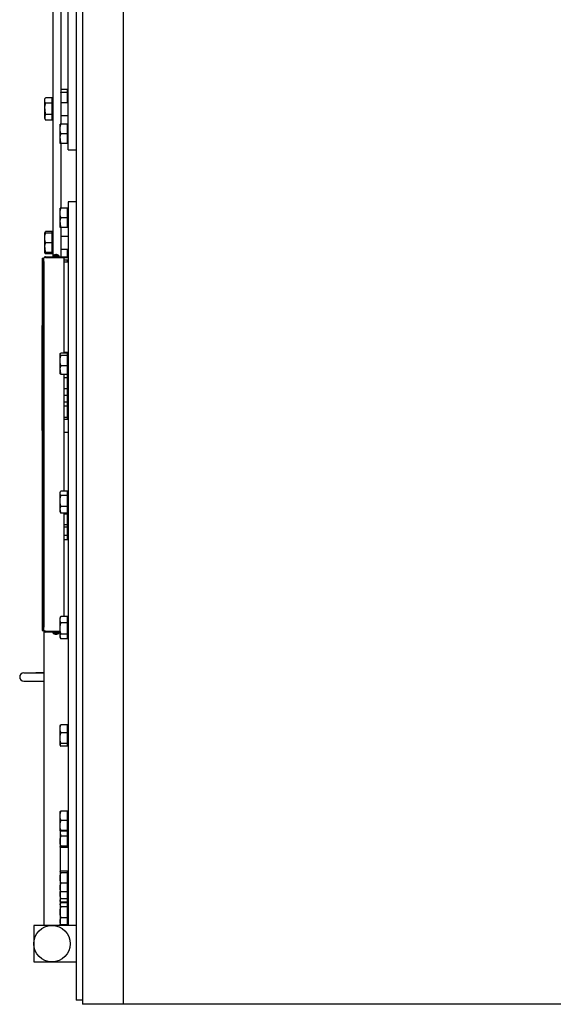
# Model space of a CAD drawing. Extents: x 16 to 586, y 8 to 381.
# Drawn here: x 147 to 180, y 119 to 180 of the extents above; entities that cross this region are included whole.
import ezdxf

# ---------------------------------------------------------------- set-up
doc = ezdxf.new("R2010")
doc.units = 0
doc.layers.get('0').update_dxf_attribs({"linetype": 'CONTINUOUS'})

msp = doc.modelspace()

# ---------------------------------------------------------------- linework, layer by layer
at = {"color": 7}
for p, q in [((151.255, 221.123), (151.255, 118.623)), ((153.755, 221.123), (153.755, 118.623)), ((153.755, 221.123), (153.755, 118.623)), ((151.255, 220.873), (151.255, 118.873)), ((150.355, 171.473), (150.355, 216.248)), ((150.855, 212.398), (150.855, 127.349)), ((151.255, 212.398), (151.255, 127.349)), ((149.405, 186.873), (149.405, 164.873)), ((150.355, 168.273), (150.355, 123.498)), ((148.755, 164.573), (148.755, 141.948)), ((148.855, 141.748), (148.855, 164.773)), ((148.855, 164.573), (148.855, 141.948)), ((210.755, 118.623), (153.755, 118.623))]:
    msp.add_line(p, q, dxfattribs=at)
at = {"color": 7, "ltscale": 0.194213}
msp.add_line((149.905, 180.842), (149.905, 173.073), dxfattribs=at)
at = {"color": 7, "ltscale": 0.000129779}
for p, q in [((149.909, 175.217), (149.905, 175.213)), ((149.905, 175.032), (149.909, 175.029))]:
    msp.add_line(p, q, dxfattribs=at)
at = {"color": 7, "ltscale": 0.000333893}
msp.add_line((149.905, 175.016), (149.909, 175.029), dxfattribs=at)
at = {"color": 7, "ltscale": 0.010406}
for p, q in [((150.325, 175.217), (149.909, 175.217)), ((150.325, 175.029), (149.909, 175.029)), ((149.375, 174.707), (148.959, 174.707)), ((149.375, 174.361), (148.959, 174.361)), ((149.375, 173.668), (148.959, 173.668)), ((149.375, 173.321), (148.959, 173.321)), ((150.325, 173.073), (149.909, 173.073)), ((150.325, 172.473), (149.909, 172.473)), ((150.325, 171.873), (149.909, 171.873)), ((150.325, 167.873), (149.909, 167.873)), ((150.325, 167.273), (149.909, 167.273)), ((149.375, 166.425), (148.959, 166.425)), ((149.375, 166.332), (148.959, 166.332)), ((150.325, 166.673), (149.909, 166.673)), ((149.375, 165.732), (148.959, 165.732)), ((149.375, 165.132), (148.959, 165.132)), ((149.375, 165.039), (148.959, 165.039)), ((150.325, 158.907), (149.909, 158.907)), ((150.325, 158.77), (149.909, 158.77)), ((150.325, 158.114), (149.909, 158.114)), ((150.325, 157.594), (149.909, 157.594)), ((150.325, 150.374), (149.909, 150.374)), ((150.325, 150.105), (149.909, 150.105)), ((150.325, 149.418), (149.909, 149.418)), ((150.325, 148.999), (149.909, 148.999)), ((150.325, 142.609), (149.909, 142.609)), ((150.325, 142.22), (149.909, 142.22)), ((150.325, 141.529), (149.909, 141.529)), ((150.325, 141.227), (149.909, 141.227)), ((150.325, 135.919), (149.909, 135.919)), ((150.325, 135.424), (149.909, 135.424)), ((150.325, 134.757), (149.909, 134.757)), ((150.325, 134.584), (149.909, 134.584)), ((150.325, 130.567), (149.909, 130.567)), ((150.325, 129.986), (149.909, 129.986)), ((150.325, 129.369), (149.909, 129.369)), ((150.325, 129.332), (149.909, 129.332)), ((150.325, 129.029), (149.909, 129.029)), ((150.325, 128.396), (149.909, 128.396)), ((150.325, 128.323), (149.909, 128.323)), ((150.325, 126.866), (149.909, 126.866)), ((150.325, 126.765), (149.909, 126.765)), ((150.325, 126.121), (149.909, 126.121)), ((150.325, 125.578), (149.909, 125.578)), ((150.325, 125.142), (149.909, 125.142)), ((150.325, 124.934), (149.909, 124.934)), ((150.325, 124.897), (149.909, 124.897)), ((150.325, 124.663), (149.909, 124.663)), ((150.325, 123.981), (149.909, 123.981)), ((150.325, 123.534), (149.909, 123.534))]:
    msp.add_line(p, q, dxfattribs=at)
at = {"color": 7, "ltscale": 0.004702}
msp.add_line((150.325, 175.029), (150.325, 175.217), dxfattribs=at)
at = {"color": 7, "ltscale": 0.000749969}
for p, q in [((150.355, 175.112), (150.325, 175.112)), ((150.355, 175.108), (150.325, 175.108)), ((149.405, 174.577), (149.375, 174.577)), ((149.405, 174.577), (149.375, 174.577)), ((149.405, 173.452), (149.375, 173.452)), ((150.355, 173.035), (150.325, 173.035)), ((150.355, 171.911), (150.325, 171.911)), ((150.355, 167.835), (150.325, 167.835)), ((149.405, 166.294), (149.375, 166.294)), ((149.405, 166.294), (149.375, 166.294)), ((150.355, 166.711), (150.325, 166.711)), ((149.405, 165.17), (149.375, 165.17)), ((150.355, 164.639), (150.325, 164.639)), ((150.355, 164.635), (150.325, 164.635)), ((150.355, 158.813), (150.325, 158.813)), ((150.355, 157.688), (150.325, 157.688)), ((150.355, 157.528), (150.325, 157.528)), ((150.355, 156.404), (150.325, 156.404)), ((150.355, 155.741), (150.325, 155.741)), ((150.355, 150.249), (150.325, 150.249)), ((150.355, 149.124), (150.325, 149.124)), ((150.355, 148.231), (150.325, 148.231)), ((150.355, 148.15), (150.325, 148.15)), ((150.355, 142.48), (150.325, 142.48)), ((150.355, 141.356), (150.325, 141.356)), ((150.355, 135.814), (150.325, 135.814)), ((150.355, 134.689), (150.325, 134.689)), ((150.355, 130.512), (150.325, 130.512)), ((150.355, 129.388), (150.325, 129.388)), ((150.355, 128.394), (150.325, 128.394)), ((150.355, 126.785), (150.325, 126.785)), ((150.355, 125.66), (150.325, 125.66)), ((150.355, 125.048), (150.325, 125.048)), ((150.355, 124.778), (150.325, 124.778)), ((150.355, 123.653), (150.325, 123.653))]:
    msp.add_line(p, q, dxfattribs=at)
at = {"color": 7, "ltscale": 0.015363}
msp.add_line((150.325, 174.414), (150.325, 175.029), dxfattribs=at)
at = {"color": 7, "ltscale": 0.002686}
for p, q in [((148.905, 174.614), (148.959, 174.707)), ((148.905, 173.415), (148.959, 173.322)), ((148.905, 166.332), (148.959, 166.425)), ((148.905, 165.132), (148.959, 165.039))]:
    msp.add_line(p, q, dxfattribs=at)
at = {"color": 7, "ltscale": 0.014639}
msp.add_line((148.905, 174.028), (148.905, 174.614), dxfattribs=at)
at = {"color": 7, "ltscale": 0.00866}
for p, q in [((149.375, 174.361), (149.375, 174.707)), ((149.375, 173.321), (149.375, 173.668))]:
    msp.add_line(p, q, dxfattribs=at)
at = {"color": 7, "ltscale": 0.017321}
msp.add_line((149.375, 173.668), (149.375, 174.361), dxfattribs=at)
at = {"color": 7, "ltscale": 0.026229}
msp.add_line((149.405, 174.577), (149.405, 173.527), dxfattribs=at)
at = {"color": 7, "ltscale": 0.01125}
for p, q in [((149.905, 174.414), (150.355, 174.414)), ((149.905, 174.414), (150.355, 174.414)), ((149.905, 173.614), (150.355, 173.614)), ((149.905, 166.132), (150.355, 166.132)), ((149.905, 165.332), (150.355, 165.332))]:
    msp.add_line(p, q, dxfattribs=at)
at = {"color": 7, "ltscale": 0.015346}
msp.add_line((148.905, 173.415), (148.905, 174.028), dxfattribs=at)
at = {"color": 7, "ltscale": 0.001883}
msp.add_line((149.405, 173.527), (149.405, 173.452), dxfattribs=at)
at = {"color": 7, "ltscale": 0.00134}
for p, q in [((149.909, 173.073), (149.855, 173.073)), ((149.909, 171.873), (149.855, 171.873)), ((149.909, 167.873), (149.855, 167.873)), ((148.959, 166.332), (148.905, 166.332)), ((149.909, 166.673), (149.855, 166.673)), ((148.959, 165.132), (148.905, 165.132))]:
    msp.add_line(p, q, dxfattribs=at)
at = {"color": 7, "ltscale": 0.022181}
msp.add_line((149.855, 172.186), (149.855, 173.073), dxfattribs=at)
at = {"color": 7, "ltscale": 8.37498e-06}
for p, q in [((149.855, 173.073), (149.855, 173.073)), ((149.855, 166.673), (149.855, 166.673))]:
    msp.add_line(p, q, dxfattribs=at)
at = {"color": 7, "ltscale": 0.015}
for p, q in [((150.325, 172.473), (150.325, 173.073)), ((150.325, 171.873), (150.325, 172.473)), ((150.325, 167.273), (150.325, 167.873)), ((150.325, 166.673), (150.325, 167.273)), ((149.375, 165.732), (149.375, 166.332)), ((149.375, 165.132), (149.375, 165.732))]:
    msp.add_line(p, q, dxfattribs=at)
at = {"color": 7, "ltscale": 0.007804}
for p, q in [((149.855, 171.873), (149.855, 172.186)), ((148.905, 165.132), (148.905, 165.445))]:
    msp.add_line(p, q, dxfattribs=at)
at = {"color": 7, "ltscale": 8.70721e-06}
for p, q in [((149.855, 171.873), (149.855, 171.873)), ((149.855, 167.873), (149.855, 167.873)), ((148.905, 166.332), (148.905, 166.332)), ((148.905, 165.132), (148.905, 165.132))]:
    msp.add_line(p, q, dxfattribs=at)
at = {"color": 7, "ltscale": 0.1}
msp.add_line((149.905, 171.873), (149.905, 167.873), dxfattribs=at)
at = {"color": 7, "ltscale": 0.0125}
for p, q in [((150.355, 171.473), (150.855, 171.473)), ((150.855, 168.273), (150.355, 168.273)), ((148.355, 139.123), (148.855, 139.123)), ((148.855, 139.123), (148.355, 139.123)), ((148.355, 138.623), (148.855, 138.623))]:
    msp.add_line(p, q, dxfattribs=at)
at = {"color": 7, "ltscale": 0.02218}
for p, q in [((149.855, 166.986), (149.855, 167.873)), ((148.905, 165.445), (148.905, 166.332))]:
    msp.add_line(p, q, dxfattribs=at)
at = {"color": 7, "ltscale": 0.007805}
msp.add_line((149.855, 166.673), (149.855, 166.986), dxfattribs=at)
at = {"color": 7, "ltscale": 0.002321}
msp.add_line((149.375, 166.332), (149.375, 166.425), dxfattribs=at)
at = {"color": 7, "ltscale": 0.028112}
msp.add_line((149.405, 166.294), (149.405, 165.17), dxfattribs=at)
at = {"color": 7, "ltscale": 0.045004}
msp.add_line((149.905, 166.673), (149.905, 164.873), dxfattribs=at)
at = {"color": 7, "ltscale": 0.011249}
msp.add_line((149.905, 166.132), (150.355, 166.132), dxfattribs=at)
at = {"color": 7, "ltscale": 0.00232}
msp.add_line((149.375, 165.039), (149.375, 165.132), dxfattribs=at)
at = {"color": 7, "ltscale": 0.011477}
msp.add_line((150.325, 164.873), (150.325, 165.332), dxfattribs=at)
at = {"color": 7, "ltscale": 0.0025}
for p, q in [((148.755, 164.773), (148.855, 164.773)), ((148.755, 141.748), (148.855, 141.748))]:
    msp.add_line(p, q, dxfattribs=at)
at = {"color": 7, "ltscale": 0.005}
for p, q in [((148.755, 164.773), (148.755, 164.573)), ((148.755, 141.948), (148.755, 141.748))]:
    msp.add_line(p, q, dxfattribs=at)
at = {"color": 7, "ltscale": 0.0006752}
msp.add_line((148.902, 164.823), (148.882, 164.842), dxfattribs=at)
at = {"color": 7, "ltscale": 0.001822}
for p, q in [((148.955, 164.823), (148.882, 164.823)), ((148.955, 141.698), (148.882, 141.698))]:
    msp.add_line(p, q, dxfattribs=at)
at = {"color": 7, "ltscale": 0.035}
for p, q in [((148.955, 164.873), (150.355, 164.873)), ((148.955, 164.823), (150.355, 164.823))]:
    msp.add_line(p, q, dxfattribs=at)
at = {"color": 7, "ltscale": 0.02875}
msp.add_line((148.955, 164.823), (150.105, 164.823), dxfattribs=at)
at = {"color": 7, "ltscale": 0.008215}
for p, q in [((149.43, 164.947), (149.759, 164.947)), ((149.43, 164.873), (149.759, 164.873)), ((149.78, 141.574), (149.452, 141.574))]:
    msp.add_line(p, q, dxfattribs=at)
at = {"color": 7, "ltscale": 0.001842}
for p, q in [((149.43, 164.947), (149.43, 164.873)), ((149.78, 164.947), (149.78, 164.873)), ((149.78, 164.947), (149.78, 164.873)), ((149.43, 141.574), (149.43, 141.648)), ((149.78, 141.574), (149.78, 141.648)), ((149.78, 141.574), (149.78, 141.648))]:
    msp.add_line(p, q, dxfattribs=at)
at = {"color": 7, "ltscale": 1.48136e-05}
for p, q in [((149.517, 164.989), (149.517, 164.99)), ((149.693, 164.989), (149.693, 164.99)), ((149.517, 141.532), (149.517, 141.531)), ((149.693, 141.532), (149.693, 141.531))]:
    msp.add_line(p, q, dxfattribs=at)
at = {"color": 7, "ltscale": 0.000315857}
for p, q in [((149.587, 164.989), (149.587, 165.002)), ((149.624, 164.989), (149.624, 165.002)), ((149.587, 141.532), (149.587, 141.519)), ((149.624, 141.532), (149.624, 141.519))]:
    msp.add_line(p, q, dxfattribs=at)
at = {"color": 7, "ltscale": 0.000535583}
for p, q in [((149.759, 164.947), (149.78, 164.947)), ((149.759, 164.873), (149.78, 164.873)), ((149.452, 141.574), (149.43, 141.574))]:
    msp.add_line(p, q, dxfattribs=at)
at = {"color": 7, "ltscale": 0.147894}
msp.add_line((150.105, 158.907), (150.105, 164.823), dxfattribs=at)
at = {"color": 7, "ltscale": 0.00625}
for p, q in [((150.105, 164.673), (150.355, 164.673)), ((150.105, 158.959), (150.355, 158.959)), ((150.105, 154.818), (150.355, 154.818)), ((150.105, 154.818), (150.355, 154.818)), ((150.105, 154.018), (150.355, 154.018)), ((150.105, 147.373), (150.355, 147.373))]:
    msp.add_line(p, q, dxfattribs=at)
at = {"color": 7, "ltscale": 0.005501}
for p, q in [((150.325, 164.529), (150.105, 164.529)), ((150.325, 155.863), (150.105, 155.863)), ((150.325, 155.617), (150.105, 155.617)), ((150.325, 154.933), (150.105, 154.933)), ((150.325, 147.62), (150.105, 147.62))]:
    msp.add_line(p, q, dxfattribs=at)
at = {"color": 7, "ltscale": 0.003588}
msp.add_line((150.325, 164.529), (150.325, 164.673), dxfattribs=at)
at = {"color": 7, "ltscale": 6.2561e-05}
for p, q in [((148.755, 163.418), (148.753, 163.418)), ((148.755, 162.68), (148.753, 162.68)), ((148.755, 161.666), (148.753, 161.666)), ((148.755, 160.929), (148.753, 160.929)), ((148.755, 160.624), (148.753, 160.624)), ((148.755, 158.356), (148.753, 158.356)), ((148.755, 157.692), (148.753, 157.692)), ((148.755, 157.176), (148.753, 157.176)), ((148.755, 156.66), (148.753, 156.66)), ((148.755, 155.996), (148.753, 155.996)), ((148.755, 154.126), (148.753, 154.126)), ((148.755, 153.831), (148.753, 153.831)), ((148.755, 153.241), (148.753, 153.241))]:
    msp.add_line(p, q, dxfattribs=at)
at = {"color": 7, "ltscale": 0.01844}
for p, q in [((148.753, 163.418), (148.753, 162.68)), ((148.753, 161.666), (148.753, 160.929))]:
    msp.add_line(p, q, dxfattribs=at)
at = {"color": 7, "ltscale": 0.025355}
msp.add_line((148.753, 162.68), (148.753, 161.666), dxfattribs=at)
at = {"color": 7, "ltscale": 0.000118637}
msp.add_line((148.753, 160.62), (148.753, 160.624), dxfattribs=at)
at = {"color": 7, "ltscale": 0.056585}
msp.add_line((148.753, 158.356), (148.753, 160.62), dxfattribs=at)
at = {"color": 7, "ltscale": 0.000356336}
for p, q in [((149.855, 158.85), (149.862, 158.863)), ((149.855, 157.651), (149.862, 157.639))]:
    msp.add_line(p, q, dxfattribs=at)
at = {"color": 7, "ltscale": 0.024638}
msp.add_line((149.855, 157.865), (149.855, 158.85), dxfattribs=at)
at = {"color": 7, "ltscale": 0.006251}
msp.add_line((150.105, 158.959), (150.355, 158.959), dxfattribs=at)
at = {"color": 7, "ltscale": 0.003422}
msp.add_line((150.325, 158.77), (150.325, 158.907), dxfattribs=at)
at = {"color": 7, "ltscale": 0.016415}
msp.add_line((150.325, 158.114), (150.325, 158.77), dxfattribs=at)
at = {"color": 7, "ltscale": 0.016596}
for p, q in [((148.753, 157.692), (148.753, 158.356)), ((148.753, 155.996), (148.753, 156.66))]:
    msp.add_line(p, q, dxfattribs=at)
at = {"color": 7, "ltscale": 0.005347}
msp.add_line((149.855, 157.651), (149.855, 157.865), dxfattribs=at)
at = {"color": 7, "ltscale": 0.012994}
msp.add_line((150.325, 157.594), (150.325, 158.114), dxfattribs=at)
at = {"color": 7, "ltscale": 0.012908}
for p, q in [((148.753, 157.176), (148.753, 157.692)), ((148.753, 156.66), (148.753, 157.176))]:
    msp.add_line(p, q, dxfattribs=at)
at = {"color": 7, "ltscale": 0.180509}
msp.add_line((150.105, 150.374), (150.105, 157.594), dxfattribs=at)
at = {"color": 7, "ltscale": 0.0055}
for p, q in [((150.325, 157.378), (150.105, 157.378)), ((150.325, 156.69), (150.105, 156.69)), ((150.325, 156.278), (150.105, 156.278)), ((150.325, 148.95), (150.105, 148.95)), ((150.325, 148.287), (150.105, 148.287)), ((150.325, 148.13), (150.105, 148.13))]:
    msp.add_line(p, q, dxfattribs=at)
at = {"color": 7, "ltscale": 0.005391}
msp.add_line((150.325, 157.378), (150.325, 157.594), dxfattribs=at)
at = {"color": 7, "ltscale": 0.017208}
msp.add_line((150.325, 156.69), (150.325, 157.378), dxfattribs=at)
at = {"color": 7, "ltscale": 0.010312}
msp.add_line((150.325, 156.278), (150.325, 156.69), dxfattribs=at)
at = {"color": 7, "ltscale": 0.014245}
msp.add_line((148.753, 155.426), (148.753, 155.996), dxfattribs=at)
at = {"color": 7, "ltscale": 0.010362}
msp.add_line((150.325, 155.863), (150.325, 156.278), dxfattribs=at)
at = {"color": 7, "ltscale": 0.016081}
msp.add_line((148.753, 154.783), (148.753, 155.426), dxfattribs=at)
at = {"color": 7, "ltscale": 0.006146}
msp.add_line((150.325, 155.617), (150.325, 155.863), dxfattribs=at)
at = {"color": 7, "ltscale": 0.017097}
msp.add_line((150.325, 154.933), (150.325, 155.617), dxfattribs=at)
at = {"color": 7, "ltscale": 0.016427}
msp.add_line((148.753, 154.126), (148.753, 154.783), dxfattribs=at)
at = {"color": 7, "ltscale": 0.002876}
msp.add_line((150.325, 154.818), (150.325, 154.933), dxfattribs=at)
at = {"color": 7, "ltscale": 0.014752}
msp.add_line((148.753, 153.831), (148.753, 153.241), dxfattribs=at)
at = {"color": 7, "ltscale": 0.001476}
msp.add_line((149.855, 150.286), (149.885, 150.337), dxfattribs=at)
at = {"color": 7, "ltscale": 0.026715}
msp.add_line((149.855, 149.217), (149.855, 150.286), dxfattribs=at)
at = {"color": 7, "ltscale": 0.006709}
msp.add_line((150.325, 150.105), (150.325, 150.374), dxfattribs=at)
at = {"color": 7, "ltscale": 0.017183}
msp.add_line((150.325, 149.418), (150.325, 150.105), dxfattribs=at)
at = {"color": 7, "ltscale": 0.010474}
msp.add_line((150.325, 148.999), (150.325, 149.418), dxfattribs=at)
at = {"color": 7, "ltscale": 0.00327}
msp.add_line((149.855, 149.087), (149.855, 149.217), dxfattribs=at)
at = {"color": 7, "ltscale": 0.001475}
msp.add_line((149.855, 149.087), (149.885, 149.036), dxfattribs=at)
at = {"color": 7, "ltscale": 0.159754}
msp.add_line((150.105, 142.609), (150.105, 148.999), dxfattribs=at)
at = {"color": 7, "ltscale": 0.001226}
msp.add_line((150.325, 148.95), (150.325, 148.999), dxfattribs=at)
at = {"color": 7, "ltscale": 0.01657}
msp.add_line((150.325, 148.287), (150.325, 148.95), dxfattribs=at)
at = {"color": 7, "ltscale": 0.003918}
msp.add_line((150.325, 148.13), (150.325, 148.287), dxfattribs=at)
at = {"color": 7, "ltscale": 0.012763}
msp.add_line((150.325, 147.62), (150.325, 148.13), dxfattribs=at)
at = {"color": 7, "ltscale": 0.006171}
msp.add_line((150.325, 147.373), (150.325, 147.62), dxfattribs=at)
at = {"color": 7, "ltscale": 0.001929}
for p, q in [((149.855, 142.518), (149.894, 142.584)), ((149.855, 141.318), (149.894, 141.251))]:
    msp.add_line(p, q, dxfattribs=at)
at = {"color": 7, "ltscale": 0.009732}
msp.add_line((150.325, 142.22), (150.325, 142.609), dxfattribs=at)
at = {"color": 7, "ltscale": 0.028331}
msp.add_line((149.855, 141.384), (149.855, 142.518), dxfattribs=at)
at = {"color": 7, "ltscale": 0.017274}
msp.add_line((150.325, 141.529), (150.325, 142.22), dxfattribs=at)
at = {"color": 7, "ltscale": 0.456236}
msp.add_line((148.855, 141.748), (148.855, 123.498), dxfattribs=at)
at = {"color": 7, "ltscale": 0.000674939}
msp.add_line((148.902, 141.698), (148.882, 141.68), dxfattribs=at)
at = {"color": 7, "ltscale": 0.0225}
for p, q in [((148.955, 141.698), (149.855, 141.698)), ((149.855, 141.648), (148.955, 141.648))]:
    msp.add_line(p, q, dxfattribs=at)
at = {"color": 7, "ltscale": 0.001654}
msp.add_line((149.855, 141.318), (149.855, 141.384), dxfattribs=at)
at = {"color": 7, "ltscale": 0.007543}
msp.add_line((150.325, 141.227), (150.325, 141.529), dxfattribs=at)
at = {"color": 7, "ltscale": 0.01875}
for p, q in [((147.605, 139.123), (148.355, 139.123)), ((147.605, 139.123), (148.355, 139.123)), ((147.605, 138.623), (148.355, 138.623))]:
    msp.add_line(p, q, dxfattribs=at)
at = {"color": 7, "ltscale": 0.000571671}
msp.add_line((149.855, 135.851), (149.867, 135.871), dxfattribs=at)
at = {"color": 7, "ltscale": 0.02942}
msp.add_line((149.855, 134.674), (149.855, 135.851), dxfattribs=at)
at = {"color": 7, "ltscale": 0.01237}
msp.add_line((150.325, 135.424), (150.325, 135.919), dxfattribs=at)
at = {"color": 7, "ltscale": 0.016684}
msp.add_line((150.325, 134.757), (150.325, 135.424), dxfattribs=at)
at = {"color": 7, "ltscale": 0.000564575}
msp.add_line((149.855, 134.652), (149.855, 134.674), dxfattribs=at)
at = {"color": 7, "ltscale": 0.000571341}
msp.add_line((149.855, 134.652), (149.867, 134.632), dxfattribs=at)
at = {"color": 7, "ltscale": 0.004313}
msp.add_line((150.325, 134.584), (150.325, 134.757), dxfattribs=at)
at = {"color": 7, "ltscale": 3.29789e-05}
msp.add_line((149.855, 130.55), (149.856, 130.551), dxfattribs=at)
at = {"color": 7, "ltscale": 0.029941}
msp.add_line((149.855, 129.352), (149.855, 130.55), dxfattribs=at)
at = {"color": 7, "ltscale": 0.014522}
msp.add_line((150.325, 129.986), (150.325, 130.567), dxfattribs=at)
at = {"color": 7, "ltscale": 0.015436}
msp.add_line((150.325, 129.369), (150.325, 129.986), dxfattribs=at)
at = {"color": 7, "ltscale": 4.3869e-05}
msp.add_line((149.855, 129.35), (149.855, 129.352), dxfattribs=at)
at = {"color": 7, "ltscale": 0.146303}
msp.add_line((149.855, 129.35), (149.855, 123.498), dxfattribs=at)
at = {"color": 7, "ltscale": 3.26485e-05}
msp.add_line((149.855, 129.35), (149.856, 129.349), dxfattribs=at)
at = {"color": 7, "ltscale": 0.000914001}
msp.add_line((150.325, 129.332), (150.325, 129.369), dxfattribs=at)
at = {"color": 7, "ltscale": 0.007575}
msp.add_line((150.325, 129.029), (150.325, 129.332), dxfattribs=at)
at = {"color": 7, "ltscale": 0.015829}
msp.add_line((150.325, 128.396), (150.325, 129.029), dxfattribs=at)
at = {"color": 7, "ltscale": 0.000105469}
msp.add_line((149.855, 128.357), (149.857, 128.353), dxfattribs=at)
at = {"color": 7, "ltscale": 0.001826}
msp.add_line((150.325, 128.323), (150.325, 128.396), dxfattribs=at)
at = {"color": 7, "ltscale": 0.051859}
for p, q in [((150.855, 127.349), (150.855, 125.274)), ((151.255, 127.349), (151.255, 125.274))]:
    msp.add_line(p, q, dxfattribs=at)
at = {"color": 7, "ltscale": 0.000195344}
msp.add_line((149.855, 126.822), (149.859, 126.829), dxfattribs=at)
at = {"color": 7, "ltscale": 0.002521}
msp.add_line((150.325, 126.765), (150.325, 126.866), dxfattribs=at)
at = {"color": 7, "ltscale": 0.016101}
msp.add_line((150.325, 126.121), (150.325, 126.765), dxfattribs=at)
at = {"color": 7, "ltscale": 0.01358}
msp.add_line((150.325, 125.578), (150.325, 126.121), dxfattribs=at)
at = {"color": 7, "ltscale": 0.000195509}
msp.add_line((149.855, 125.623), (149.859, 125.616), dxfattribs=at)
at = {"color": 7, "ltscale": 0.010918}
msp.add_line((150.325, 125.142), (150.325, 125.578), dxfattribs=at)
at = {"color": 7, "ltscale": 0.000843762}
msp.add_line((149.855, 125.01), (149.872, 124.981), dxfattribs=at)
at = {"color": 7, "ltscale": 0.005192}
msp.add_line((150.325, 124.934), (150.325, 125.142), dxfattribs=at)
at = {"color": 7, "ltscale": 0.005857}
msp.add_line((150.325, 124.663), (150.325, 124.897), dxfattribs=at)
at = {"color": 7, "ltscale": 0.097527}
for p, q in [((150.855, 125.274), (150.855, 121.373)), ((151.255, 125.274), (151.255, 121.373))]:
    msp.add_line(p, q, dxfattribs=at)
at = {"color": 7, "ltscale": 0.001093}
for p, q in [((149.855, 124.815), (149.877, 124.853)), ((149.855, 123.616), (149.877, 123.578))]:
    msp.add_line(p, q, dxfattribs=at)
at = {"color": 7, "ltscale": 0.017045}
msp.add_line((150.325, 123.981), (150.325, 124.663), dxfattribs=at)
at = {"color": 7, "ltscale": 0.011188}
msp.add_line((150.325, 123.534), (150.325, 123.981), dxfattribs=at)
at = {"color": 7, "ltscale": 0.05625}
msp.add_line((148.23, 123.498), (148.23, 121.248), dxfattribs=at)
at = {"color": 7, "ltscale": 0.065625}
for p, q in [((150.855, 123.498), (148.23, 123.498)), ((148.23, 121.248), (150.855, 121.248))]:
    msp.add_line(p, q, dxfattribs=at)
at = {"color": 7, "ltscale": 0.000891304}
msp.add_line((150.325, 123.498), (150.325, 123.534), dxfattribs=at)
at = {"color": 7, "ltscale": 0.0625}
for p, q in [((150.855, 121.373), (150.855, 118.873)), ((151.255, 121.373), (151.255, 118.873)), ((153.755, 118.623), (151.255, 118.623))]:
    msp.add_line(p, q, dxfattribs=at)
at = {"color": 7, "ltscale": 0.01}
msp.add_line((151.255, 118.873), (150.855, 118.873), dxfattribs=at)
at = {"color": 7}
for points in [[(148.959, 174.361), (148.952, 174.373), (148.946, 174.385), (148.94, 174.396), (148.935, 174.407), (148.93, 174.418), (148.926, 174.429), (148.922, 174.439), (148.919, 174.449), (148.916, 174.459), (148.913, 174.469), (148.911, 174.479), (148.909, 174.489), (148.908, 174.499), (148.907, 174.509), (148.906, 174.519), (148.905, 174.529), (148.905, 174.538), (148.906, 174.548), (148.906, 174.558), (148.908, 174.568), (148.909, 174.577), (148.911, 174.587), (148.913, 174.598), (148.916, 174.608), (148.919, 174.618), (148.922, 174.628), (148.926, 174.638), (148.93, 174.649), (148.935, 174.66), (148.94, 174.671), (148.946, 174.683), (148.952, 174.695), (148.959, 174.707)], [(148.905, 174.028), (148.906, 174.048), (148.907, 174.068), (148.908, 174.088), (148.91, 174.109), (148.912, 174.129), (148.914, 174.15), (148.917, 174.171), (148.92, 174.192), (148.924, 174.214), (148.928, 174.236), (148.932, 174.256), (148.937, 174.276), (148.942, 174.296), (148.947, 174.317), (148.953, 174.339), (148.959, 174.361)], [(148.905, 174.028), (148.905, 174.009), (148.906, 173.99), (148.906, 173.971), (148.907, 173.952), (148.909, 173.933), (148.91, 173.913), (148.912, 173.894), (148.915, 173.874), (148.918, 173.853), (148.921, 173.833), (148.925, 173.811), (148.929, 173.789), (148.934, 173.766), (148.939, 173.743), (148.942, 173.731), (148.945, 173.718), (148.949, 173.702), (148.954, 173.685), (148.959, 173.668)], [(148.959, 173.668), (148.952, 173.656), (148.946, 173.644), (148.94, 173.632), (148.935, 173.621), (148.93, 173.61), (148.926, 173.6), (148.922, 173.589), (148.919, 173.579), (148.916, 173.569), (148.913, 173.559), (148.911, 173.549), (148.909, 173.539), (148.908, 173.529), (148.907, 173.52), (148.906, 173.51), (148.905, 173.5), (148.905, 173.49), (148.906, 173.481), (148.906, 173.471), (148.908, 173.461), (148.909, 173.451), (148.911, 173.441), (148.913, 173.431), (148.916, 173.421), (148.919, 173.411), (148.922, 173.401), (148.926, 173.39), (148.93, 173.379), (148.935, 173.368), (148.94, 173.357), (148.946, 173.346), (148.952, 173.334), (148.959, 173.321)], [(149.909, 172.473), (149.902, 172.494), (149.896, 172.515), (149.89, 172.535), (149.885, 172.554), (149.88, 172.573), (149.876, 172.591), (149.872, 172.609), (149.869, 172.627), (149.866, 172.644), (149.863, 172.661), (149.861, 172.679), (149.859, 172.696), (149.858, 172.713), (149.857, 172.73), (149.856, 172.747), (149.855, 172.764), (149.855, 172.781), (149.856, 172.798), (149.856, 172.815), (149.857, 172.832), (149.859, 172.849), (149.861, 172.866), (149.863, 172.883), (149.866, 172.901), (149.869, 172.918), (149.872, 172.936), (149.876, 172.954), (149.88, 172.973), (149.885, 172.992), (149.89, 173.011), (149.896, 173.031), (149.902, 173.052), (149.909, 173.073)], [(149.855, 172.185), (149.856, 172.203), (149.857, 172.22), (149.858, 172.237), (149.86, 172.255), (149.862, 172.273), (149.864, 172.291), (149.867, 172.309), (149.87, 172.327), (149.874, 172.346), (149.878, 172.365), (149.882, 172.382), (149.887, 172.4), (149.892, 172.417), (149.897, 172.435), (149.903, 172.454), (149.909, 172.473)], [(149.855, 172.185), (149.855, 172.169), (149.856, 172.152), (149.856, 172.136), (149.857, 172.119), (149.859, 172.103), (149.86, 172.086), (149.862, 172.069), (149.865, 172.051), (149.868, 172.034), (149.871, 172.016), (149.875, 171.997), (149.879, 171.978), (149.884, 171.958), (149.889, 171.938), (149.895, 171.917), (149.898, 171.906), (149.902, 171.895), (149.905, 171.884), (149.909, 171.873)], [(149.909, 167.273), (149.902, 167.294), (149.896, 167.315), (149.89, 167.335), (149.885, 167.354), (149.88, 167.373), (149.876, 167.391), (149.872, 167.409), (149.869, 167.427), (149.866, 167.444), (149.863, 167.461), (149.861, 167.479), (149.859, 167.496), (149.858, 167.513), (149.857, 167.53), (149.856, 167.547), (149.855, 167.564), (149.855, 167.581), (149.856, 167.598), (149.856, 167.615), (149.857, 167.632), (149.859, 167.649), (149.861, 167.666), (149.863, 167.683), (149.866, 167.701), (149.869, 167.718), (149.872, 167.736), (149.876, 167.754), (149.88, 167.773), (149.885, 167.792), (149.89, 167.811), (149.896, 167.831), (149.902, 167.852), (149.909, 167.873)], [(149.855, 166.985), (149.856, 167.003), (149.857, 167.02), (149.858, 167.037), (149.86, 167.055), (149.862, 167.073), (149.864, 167.091), (149.867, 167.109), (149.87, 167.127), (149.874, 167.146), (149.878, 167.165), (149.882, 167.182), (149.887, 167.2), (149.892, 167.217), (149.897, 167.235), (149.903, 167.254), (149.909, 167.273)], [(149.855, 166.985), (149.855, 166.969), (149.856, 166.952), (149.856, 166.936), (149.857, 166.919), (149.859, 166.903), (149.86, 166.886), (149.862, 166.869), (149.865, 166.851), (149.868, 166.834), (149.871, 166.816), (149.875, 166.797), (149.879, 166.778), (149.884, 166.758), (149.889, 166.738), (149.895, 166.717), (149.898, 166.706), (149.902, 166.695), (149.905, 166.684), (149.909, 166.673)], [(148.959, 165.732), (148.952, 165.753), (148.946, 165.774), (148.94, 165.793), (148.935, 165.813), (148.93, 165.831), (148.926, 165.85), (148.922, 165.868), (148.919, 165.886), (148.916, 165.903), (148.913, 165.92), (148.911, 165.937), (148.909, 165.955), (148.908, 165.972), (148.907, 165.989), (148.906, 166.006), (148.905, 166.023), (148.905, 166.04), (148.906, 166.057), (148.906, 166.073), (148.908, 166.09), (148.909, 166.108), (148.911, 166.125), (148.913, 166.142), (148.916, 166.16), (148.919, 166.177), (148.922, 166.195), (148.926, 166.213), (148.93, 166.232), (148.935, 166.251), (148.94, 166.27), (148.946, 166.29), (148.952, 166.311), (148.959, 166.332)], [(148.918, 166.332), (148.921, 166.343), (148.925, 166.354), (148.929, 166.365), (148.934, 166.376), (148.939, 166.388), (148.945, 166.4), (148.952, 166.412), (148.959, 166.425)], [(148.905, 165.444), (148.906, 165.462), (148.907, 165.479), (148.908, 165.496), (148.91, 165.514), (148.912, 165.532), (148.914, 165.549), (148.917, 165.568), (148.92, 165.586), (148.924, 165.605), (148.928, 165.624), (148.932, 165.641), (148.937, 165.659), (148.942, 165.676), (148.947, 165.694), (148.953, 165.713), (148.959, 165.732)], [(148.905, 165.444), (148.905, 165.428), (148.906, 165.411), (148.906, 165.395), (148.907, 165.378), (148.909, 165.361), (148.91, 165.345), (148.912, 165.328), (148.915, 165.31), (148.918, 165.293), (148.921, 165.275), (148.925, 165.256), (148.929, 165.237), (148.934, 165.217), (148.939, 165.197), (148.945, 165.176), (148.948, 165.165), (148.952, 165.154), (148.955, 165.143), (148.959, 165.132)], [(148.959, 165.039), (148.952, 165.052), (148.945, 165.064), (148.939, 165.076), (148.934, 165.088), (148.929, 165.099), (148.925, 165.111), (148.921, 165.121), (148.918, 165.132)], [(148.855, 164.773), (148.855, 164.777), (148.856, 164.78), (148.856, 164.784), (148.857, 164.787), (148.859, 164.79), (148.86, 164.793), (148.861, 164.796), (148.863, 164.799), (148.864, 164.801), (148.866, 164.805), (148.869, 164.808), (148.872, 164.812), (148.874, 164.815), (148.877, 164.818), (148.882, 164.823)], [(149.909, 158.77), (149.9, 158.776), (149.893, 158.782), (149.886, 158.788), (149.88, 158.793), (149.877, 158.796), (149.875, 158.798), (149.873, 158.801), (149.87, 158.803), (149.868, 158.807), (149.865, 158.81), (149.863, 158.813), (149.861, 158.817), (149.859, 158.822), (149.857, 158.826), (149.856, 158.83), (149.856, 158.832), (149.856, 158.834), (149.855, 158.836), (149.855, 158.838), (149.855, 158.841), (149.856, 158.843), (149.856, 158.846), (149.856, 158.848), (149.857, 158.85), (149.858, 158.854), (149.86, 158.858), (149.862, 158.863)], [(149.909, 158.114), (149.902, 158.137), (149.896, 158.159), (149.89, 158.181), (149.885, 158.202), (149.88, 158.223), (149.876, 158.243), (149.872, 158.262), (149.869, 158.282), (149.866, 158.301), (149.863, 158.319), (149.861, 158.339), (149.859, 158.358), (149.858, 158.376), (149.857, 158.395), (149.856, 158.413), (149.855, 158.432), (149.855, 158.45), (149.856, 158.469), (149.856, 158.487), (149.857, 158.506), (149.859, 158.525), (149.861, 158.544), (149.863, 158.563), (149.866, 158.582), (149.869, 158.601), (149.872, 158.62), (149.876, 158.64), (149.88, 158.661), (149.885, 158.681), (149.89, 158.703), (149.896, 158.724), (149.902, 158.747), (149.909, 158.77)], [(149.862, 158.863), (149.863, 158.864), (149.865, 158.867), (149.868, 158.871), (149.87, 158.874), (149.872, 158.876), (149.875, 158.879), (149.877, 158.882), (149.88, 158.884), (149.886, 158.89), (149.893, 158.895), (149.9, 158.901), (149.909, 158.907)], [(149.855, 157.865), (149.856, 157.879), (149.857, 157.894), (149.858, 157.91), (149.86, 157.925), (149.862, 157.94), (149.864, 157.956), (149.867, 157.971), (149.87, 157.987), (149.874, 158.004), (149.878, 158.02), (149.882, 158.035), (149.887, 158.05), (149.892, 158.065), (149.897, 158.081), (149.903, 158.097), (149.909, 158.114)], [(149.855, 157.865), (149.855, 157.85), (149.856, 157.836), (149.856, 157.822), (149.857, 157.807), (149.859, 157.793), (149.86, 157.778), (149.862, 157.763), (149.865, 157.748), (149.868, 157.733), (149.871, 157.718), (149.875, 157.701), (149.879, 157.685), (149.884, 157.668), (149.889, 157.65), (149.895, 157.632), (149.902, 157.613), (149.909, 157.594)], [(149.909, 157.594), (149.9, 157.6), (149.893, 157.606), (149.886, 157.611), (149.88, 157.617), (149.877, 157.619), (149.875, 157.622), (149.873, 157.625), (149.87, 157.627), (149.868, 157.63), (149.865, 157.634), (149.863, 157.637), (149.862, 157.639)], [(149.909, 150.105), (149.901, 150.116), (149.895, 150.126), (149.888, 150.136), (149.883, 150.145), (149.878, 150.154), (149.873, 150.163), (149.871, 150.168), (149.87, 150.172), (149.868, 150.177), (149.866, 150.181), (149.865, 150.185), (149.863, 150.189), (149.861, 150.197), (149.859, 150.205), (149.858, 150.213), (149.857, 150.22), (149.856, 150.228), (149.855, 150.235), (149.855, 150.243), (149.856, 150.25), (149.856, 150.258), (149.857, 150.266), (149.859, 150.273), (149.861, 150.281), (149.863, 150.289), (149.866, 150.297), (149.869, 150.304), (149.872, 150.312), (149.876, 150.32), (149.88, 150.329), (149.885, 150.337)], [(149.909, 149.418), (149.902, 149.442), (149.896, 149.465), (149.89, 149.488), (149.885, 149.51), (149.88, 149.532), (149.876, 149.553), (149.872, 149.574), (149.869, 149.594), (149.866, 149.614), (149.863, 149.633), (149.861, 149.653), (149.859, 149.673), (149.858, 149.693), (149.857, 149.712), (149.856, 149.732), (149.855, 149.751), (149.855, 149.77), (149.856, 149.79), (149.856, 149.809), (149.857, 149.829), (149.859, 149.848), (149.861, 149.868), (149.863, 149.888), (149.866, 149.908), (149.869, 149.928), (149.872, 149.948), (149.876, 149.969), (149.88, 149.99), (149.885, 150.012), (149.89, 150.034), (149.896, 150.057), (149.902, 150.081), (149.909, 150.105)], [(149.855, 149.217), (149.856, 149.229), (149.857, 149.241), (149.858, 149.253), (149.86, 149.266), (149.862, 149.278), (149.864, 149.29), (149.867, 149.303), (149.87, 149.316), (149.874, 149.329), (149.878, 149.343), (149.882, 149.355), (149.887, 149.367), (149.892, 149.379), (149.897, 149.392), (149.903, 149.405), (149.909, 149.418)], [(149.855, 149.217), (149.855, 149.206), (149.856, 149.194), (149.856, 149.182), (149.857, 149.171), (149.859, 149.159), (149.86, 149.147), (149.862, 149.135), (149.865, 149.123), (149.868, 149.111), (149.871, 149.099), (149.875, 149.086), (149.879, 149.072), (149.884, 149.058), (149.889, 149.044), (149.895, 149.03), (149.902, 149.015), (149.909, 148.999)], [(149.909, 142.22), (149.902, 142.233), (149.896, 142.246), (149.89, 142.259), (149.885, 142.272), (149.88, 142.284), (149.876, 142.296), (149.872, 142.308), (149.869, 142.319), (149.866, 142.33), (149.863, 142.341), (149.861, 142.353), (149.859, 142.364), (149.858, 142.375), (149.857, 142.386), (149.856, 142.397), (149.855, 142.408), (149.855, 142.419), (149.856, 142.43), (149.856, 142.441), (149.857, 142.452), (149.859, 142.463), (149.861, 142.474), (149.863, 142.486), (149.866, 142.497), (149.869, 142.508), (149.872, 142.52), (149.876, 142.532), (149.88, 142.544), (149.885, 142.556), (149.89, 142.569), (149.896, 142.582), (149.902, 142.595), (149.909, 142.609)], [(149.909, 141.529), (149.902, 141.553), (149.896, 141.576), (149.89, 141.599), (149.885, 141.621), (149.88, 141.643), (149.876, 141.664), (149.872, 141.685), (149.869, 141.705), (149.866, 141.725), (149.863, 141.745), (149.861, 141.765), (149.859, 141.785), (149.858, 141.805), (149.857, 141.824), (149.856, 141.844), (149.855, 141.863), (149.855, 141.883), (149.856, 141.902), (149.856, 141.922), (149.857, 141.941), (149.859, 141.961), (149.861, 141.981), (149.863, 142.001), (149.866, 142.021), (149.869, 142.041), (149.872, 142.062), (149.876, 142.083), (149.88, 142.104), (149.885, 142.126), (149.89, 142.148), (149.896, 142.171), (149.902, 142.195), (149.909, 142.22)], [(148.855, 141.748), (148.855, 141.744), (148.856, 141.741), (148.856, 141.737), (148.857, 141.734), (148.859, 141.731), (148.86, 141.728), (148.861, 141.725), (148.863, 141.722), (148.864, 141.72), (148.866, 141.716), (148.869, 141.713), (148.872, 141.709), (148.874, 141.706), (148.877, 141.704), (148.882, 141.698)], [(149.855, 141.384), (149.856, 141.393), (149.857, 141.401), (149.858, 141.41), (149.86, 141.419), (149.862, 141.428), (149.864, 141.437), (149.867, 141.446), (149.87, 141.455), (149.874, 141.465), (149.878, 141.474), (149.883, 141.485), (149.889, 141.495), (149.895, 141.506), (149.901, 141.517), (149.909, 141.529)], [(149.855, 141.384), (149.855, 141.376), (149.856, 141.367), (149.856, 141.359), (149.857, 141.351), (149.859, 141.342), (149.86, 141.334), (149.862, 141.325), (149.865, 141.316), (149.868, 141.308), (149.871, 141.299), (149.874, 141.29), (149.879, 141.28), (149.883, 141.271), (149.888, 141.261), (149.894, 141.251)], [(149.909, 135.424), (149.902, 135.441), (149.896, 135.458), (149.89, 135.475), (149.885, 135.49), (149.88, 135.506), (149.876, 135.521), (149.872, 135.536), (149.869, 135.55), (149.866, 135.565), (149.863, 135.579), (149.861, 135.593), (149.859, 135.608), (149.858, 135.622), (149.857, 135.636), (149.856, 135.65), (149.855, 135.664), (149.855, 135.678), (149.856, 135.692), (149.856, 135.705), (149.857, 135.72), (149.859, 135.734), (149.861, 135.748), (149.863, 135.762), (149.866, 135.777), (149.869, 135.791), (149.872, 135.806), (149.876, 135.821), (149.88, 135.836), (149.885, 135.852), (149.89, 135.868), (149.896, 135.884), (149.902, 135.901), (149.909, 135.919)], [(149.867, 135.871), (149.869, 135.874), (149.871, 135.878), (149.874, 135.882), (149.878, 135.887), (149.882, 135.892), (149.886, 135.897), (149.89, 135.901), (149.893, 135.904), (149.901, 135.911), (149.909, 135.919)], [(149.909, 134.757), (149.902, 134.78), (149.896, 134.803), (149.89, 134.825), (149.885, 134.846), (149.88, 134.867), (149.876, 134.888), (149.872, 134.908), (149.869, 134.927), (149.866, 134.947), (149.863, 134.966), (149.861, 134.985), (149.859, 135.004), (149.858, 135.023), (149.857, 135.042), (149.856, 135.061), (149.855, 135.08), (149.855, 135.099), (149.856, 135.117), (149.856, 135.136), (149.857, 135.155), (149.859, 135.174), (149.861, 135.193), (149.863, 135.213), (149.866, 135.232), (149.869, 135.252), (149.872, 135.271), (149.876, 135.292), (149.88, 135.312), (149.885, 135.333), (149.89, 135.355), (149.896, 135.377), (149.902, 135.4), (149.909, 135.424)], [(149.855, 134.674), (149.856, 134.678), (149.857, 134.683), (149.858, 134.688), (149.859, 134.692), (149.861, 134.697), (149.863, 134.702), (149.865, 134.706), (149.867, 134.71), (149.869, 134.713), (149.871, 134.716), (149.874, 134.719), (149.878, 134.726), (149.883, 134.731), (149.889, 134.737), (149.895, 134.744), (149.901, 134.75), (149.909, 134.757)], [(149.855, 134.674), (149.855, 134.67), (149.855, 134.667), (149.856, 134.664), (149.856, 134.661), (149.856, 134.658), (149.857, 134.656), (149.858, 134.653), (149.859, 134.648), (149.861, 134.643), (149.864, 134.637), (149.867, 134.632)], [(149.867, 134.632), (149.869, 134.629), (149.871, 134.625), (149.874, 134.62), (149.878, 134.616), (149.882, 134.611), (149.886, 134.606), (149.89, 134.602), (149.893, 134.599), (149.901, 134.591), (149.909, 134.584)], [(149.909, 129.986), (149.902, 130.007), (149.896, 130.027), (149.89, 130.046), (149.885, 130.065), (149.88, 130.083), (149.876, 130.101), (149.872, 130.118), (149.869, 130.135), (149.866, 130.152), (149.863, 130.168), (149.861, 130.185), (149.859, 130.202), (149.858, 130.219), (149.857, 130.235), (149.856, 130.252), (149.855, 130.268), (149.855, 130.284), (149.856, 130.301), (149.856, 130.317), (149.857, 130.333), (149.859, 130.35), (149.861, 130.367), (149.863, 130.384), (149.866, 130.4), (149.869, 130.417), (149.872, 130.435), (149.876, 130.452), (149.88, 130.47), (149.885, 130.489), (149.89, 130.507), (149.896, 130.527), (149.902, 130.547), (149.909, 130.567)], [(149.856, 130.551), (149.856, 130.551), (149.857, 130.552), (149.858, 130.553), (149.861, 130.555), (149.863, 130.556), (149.865, 130.557), (149.868, 130.558), (149.871, 130.559), (149.878, 130.561), (149.886, 130.563), (149.897, 130.565), (149.909, 130.567)], [(149.909, 129.369), (149.902, 129.391), (149.896, 129.412), (149.89, 129.432), (149.885, 129.452), (149.88, 129.471), (149.876, 129.49), (149.872, 129.509), (149.869, 129.527), (149.866, 129.545), (149.863, 129.562), (149.861, 129.58), (149.859, 129.598), (149.858, 129.616), (149.857, 129.633), (149.856, 129.651), (149.855, 129.668), (149.855, 129.686), (149.856, 129.703), (149.856, 129.72), (149.857, 129.738), (149.859, 129.755), (149.861, 129.773), (149.863, 129.791), (149.866, 129.809), (149.869, 129.827), (149.872, 129.845), (149.876, 129.864), (149.88, 129.883), (149.885, 129.903), (149.89, 129.923), (149.896, 129.943), (149.902, 129.965), (149.909, 129.986)], [(149.855, 129.351), (149.856, 129.352), (149.856, 129.353), (149.857, 129.354), (149.858, 129.355), (149.86, 129.356), (149.862, 129.357), (149.864, 129.358), (149.866, 129.359), (149.871, 129.361), (149.878, 129.362), (149.887, 129.365), (149.897, 129.367), (149.909, 129.369)], [(149.855, 129.321), (149.855, 129.306), (149.856, 129.29), (149.856, 129.275), (149.857, 129.259), (149.859, 129.244), (149.86, 129.228), (149.862, 129.212), (149.865, 129.196), (149.868, 129.179), (149.871, 129.163), (149.875, 129.145), (149.879, 129.127), (149.884, 129.109), (149.889, 129.09), (149.895, 129.07), (149.902, 129.05), (149.905, 129.04), (149.909, 129.029)], [(149.856, 129.349), (149.856, 129.348), (149.857, 129.348), (149.858, 129.346), (149.861, 129.345), (149.863, 129.344), (149.865, 129.343), (149.868, 129.342), (149.871, 129.341), (149.878, 129.339), (149.886, 129.337), (149.897, 129.335), (149.909, 129.332)], [(149.909, 128.396), (149.902, 128.419), (149.896, 128.44), (149.89, 128.461), (149.885, 128.481), (149.88, 128.501), (149.876, 128.521), (149.872, 128.54), (149.869, 128.558), (149.866, 128.577), (149.863, 128.595), (149.861, 128.613), (149.859, 128.631), (149.858, 128.649), (149.857, 128.667), (149.856, 128.685), (149.855, 128.703), (149.855, 128.721), (149.856, 128.739), (149.856, 128.757), (149.857, 128.774), (149.859, 128.793), (149.861, 128.811), (149.863, 128.829), (149.866, 128.847), (149.869, 128.866), (149.872, 128.885), (149.876, 128.904), (149.88, 128.923), (149.885, 128.944), (149.89, 128.964), (149.896, 128.985), (149.902, 129.007), (149.909, 129.029)], [(149.857, 128.353), (149.856, 128.355), (149.856, 128.357), (149.855, 128.359), (149.855, 128.361), (149.856, 128.363), (149.856, 128.365), (149.857, 128.366), (149.858, 128.368), (149.859, 128.369), (149.86, 128.371), (149.863, 128.373), (149.866, 128.376), (149.87, 128.378), (149.875, 128.381), (149.88, 128.384), (149.884, 128.386), (149.888, 128.388), (149.893, 128.39), (149.898, 128.392), (149.909, 128.396)], [(149.909, 128.323), (149.898, 128.327), (149.893, 128.33), (149.888, 128.332), (149.884, 128.333), (149.88, 128.335), (149.875, 128.338), (149.87, 128.341), (149.867, 128.344), (149.863, 128.346), (149.861, 128.348), (149.859, 128.351), (149.857, 128.353)], [(149.855, 126.818), (149.855, 126.815), (149.856, 126.812), (149.856, 126.81), (149.857, 126.807), (149.859, 126.804), (149.86, 126.802), (149.862, 126.799), (149.863, 126.797), (149.865, 126.795), (149.867, 126.793), (149.871, 126.789), (149.875, 126.786), (149.879, 126.783), (149.885, 126.779), (149.89, 126.776), (149.895, 126.773), (149.899, 126.771), (149.909, 126.765)], [(149.909, 126.121), (149.902, 126.144), (149.896, 126.166), (149.89, 126.187), (149.885, 126.208), (149.88, 126.228), (149.876, 126.248), (149.872, 126.267), (149.869, 126.286), (149.866, 126.305), (149.863, 126.323), (149.861, 126.342), (149.859, 126.361), (149.858, 126.379), (149.857, 126.397), (149.856, 126.415), (149.855, 126.433), (149.855, 126.452), (149.856, 126.47), (149.856, 126.488), (149.857, 126.506), (149.859, 126.525), (149.861, 126.543), (149.863, 126.562), (149.866, 126.58), (149.869, 126.599), (149.872, 126.618), (149.876, 126.638), (149.88, 126.658), (149.885, 126.678), (149.89, 126.699), (149.896, 126.72), (149.902, 126.743), (149.909, 126.765)], [(149.859, 126.829), (149.861, 126.832), (149.863, 126.834), (149.866, 126.837), (149.868, 126.84), (149.871, 126.842), (149.873, 126.844), (149.875, 126.846), (149.878, 126.848), (149.885, 126.853), (149.892, 126.857), (149.9, 126.862), (149.909, 126.866)], [(149.909, 125.578), (149.902, 125.597), (149.896, 125.616), (149.89, 125.634), (149.885, 125.651), (149.88, 125.668), (149.876, 125.685), (149.872, 125.701), (149.869, 125.717), (149.866, 125.733), (149.863, 125.748), (149.861, 125.764), (149.859, 125.78), (149.858, 125.795), (149.857, 125.811), (149.856, 125.826), (149.855, 125.841), (149.855, 125.857), (149.856, 125.872), (149.856, 125.887), (149.857, 125.903), (149.859, 125.918), (149.861, 125.934), (149.863, 125.95), (149.866, 125.965), (149.869, 125.981), (149.872, 125.997), (149.876, 126.014), (149.88, 126.031), (149.885, 126.048), (149.89, 126.065), (149.896, 126.083), (149.902, 126.102), (149.909, 126.121)], [(149.909, 125.142), (149.902, 125.165), (149.896, 125.188), (149.89, 125.211), (149.885, 125.232), (149.88, 125.254), (149.876, 125.274), (149.872, 125.295), (149.869, 125.314), (149.866, 125.334), (149.863, 125.353), (149.861, 125.373), (149.859, 125.393), (149.858, 125.412), (149.857, 125.431), (149.856, 125.45), (149.855, 125.469), (149.855, 125.488), (149.856, 125.507), (149.856, 125.526), (149.857, 125.545), (149.859, 125.565), (149.861, 125.584), (149.863, 125.604), (149.864, 125.609)], [(149.859, 125.616), (149.861, 125.613), (149.863, 125.61), (149.866, 125.607), (149.868, 125.604), (149.871, 125.602), (149.873, 125.601), (149.875, 125.598), (149.878, 125.596), (149.885, 125.592), (149.892, 125.588), (149.9, 125.583), (149.909, 125.578)], [(149.872, 124.981), (149.869, 124.987), (149.866, 124.993), (149.863, 124.999), (149.861, 125.005), (149.859, 125.011), (149.858, 125.017), (149.857, 125.023), (149.856, 125.029), (149.855, 125.034), (149.855, 125.04), (149.856, 125.046), (149.856, 125.052), (149.857, 125.058), (149.859, 125.064), (149.861, 125.07), (149.863, 125.076), (149.864, 125.079), (149.866, 125.083), (149.869, 125.089), (149.873, 125.096), (149.878, 125.103), (149.883, 125.11), (149.888, 125.118), (149.894, 125.125), (149.901, 125.133), (149.909, 125.142)], [(149.909, 124.934), (149.901, 124.942), (149.894, 124.951), (149.887, 124.959), (149.884, 124.962), (149.882, 124.966), (149.878, 124.971), (149.875, 124.976), (149.872, 124.981)], [(149.855, 124.785), (149.856, 124.792), (149.857, 124.798), (149.858, 124.805), (149.859, 124.811), (149.861, 124.818), (149.864, 124.825), (149.866, 124.832), (149.869, 124.839), (149.873, 124.846), (149.877, 124.853)], [(149.855, 124.785), (149.855, 124.779), (149.856, 124.772), (149.856, 124.766), (149.857, 124.759), (149.859, 124.753), (149.86, 124.746), (149.862, 124.739), (149.865, 124.733), (149.868, 124.726), (149.871, 124.719), (149.875, 124.711), (149.879, 124.704), (149.884, 124.696), (149.889, 124.688), (149.895, 124.68), (149.902, 124.672), (149.909, 124.663)], [(149.909, 123.981), (149.902, 124.005), (149.896, 124.028), (149.89, 124.051), (149.885, 124.073), (149.88, 124.094), (149.876, 124.115), (149.872, 124.136), (149.869, 124.156), (149.866, 124.175), (149.863, 124.195), (149.861, 124.215), (149.859, 124.234), (149.858, 124.254), (149.857, 124.273), (149.856, 124.292), (149.855, 124.312), (149.855, 124.331), (149.856, 124.35), (149.856, 124.369), (149.857, 124.388), (149.859, 124.408), (149.861, 124.428), (149.863, 124.447), (149.866, 124.467), (149.869, 124.487), (149.872, 124.507), (149.876, 124.528), (149.88, 124.549), (149.885, 124.571), (149.89, 124.593), (149.896, 124.615), (149.902, 124.639), (149.909, 124.663)], [(149.909, 123.534), (149.902, 123.549), (149.896, 123.565), (149.89, 123.579), (149.885, 123.594), (149.88, 123.608), (149.876, 123.622), (149.872, 123.635), (149.869, 123.648), (149.866, 123.661), (149.863, 123.674), (149.861, 123.687), (149.859, 123.7), (149.858, 123.713), (149.857, 123.725), (149.856, 123.738), (149.855, 123.751), (149.855, 123.763), (149.856, 123.776), (149.856, 123.788), (149.857, 123.801), (149.859, 123.814), (149.861, 123.827), (149.863, 123.84), (149.866, 123.853), (149.869, 123.866), (149.872, 123.879), (149.876, 123.893), (149.88, 123.906), (149.885, 123.921), (149.89, 123.935), (149.896, 123.95), (149.902, 123.965), (149.909, 123.981)], [(149.856, 123.498), (149.857, 123.507), (149.858, 123.516), (149.859, 123.526), (149.861, 123.535), (149.863, 123.545), (149.865, 123.554), (149.868, 123.563), (149.871, 123.572), (149.875, 123.582)]]:
    msp.add_lwpolyline(points, dxfattribs=at)
msp.add_circle((149.355, 122.373), 1.125, dxfattribs=at)
for centre, radius, start, end in [((148.955, 164.773), 0.1, 90, 180.00259), ((149.605, 164.703), 0.3, 107.11797, 125.68533), ((149.605, 164.703), 0.3, 107.11797, 125.68533), ((149.605, 164.703), 0.299, 93.54167, 107.08407), ((149.605, 164.703), 0.299, 93.54167, 107.08407), ((149.605, 164.703), 0.299, 96.4937, 107.08358), ((149.605, 164.703), 0.299, 96.4937, 107.08358), ((149.605, 164.642), 0.348, 86.95046, 93.04955), ((149.605, 164.642), 0.348, 86.95047, 93.04952), ((149.605, 164.642), 0.348, 86.95046, 93.04955), ((149.605, 164.642), 0.348, 86.95047, 93.04952), ((149.605, 164.702), 0.301, 83.51259, 86.45186), ((149.605, 164.703), 0.299, 72.91592, 86.45832), ((149.605, 164.702), 0.301, 83.51259, 86.45186), ((149.605, 164.703), 0.299, 72.91592, 86.45832), ((149.605, 164.703), 0.299, 72.9157, 83.50667), ((149.605, 164.703), 0.299, 72.9157, 83.50667), ((149.605, 164.703), 0.3, 54.31466, 72.88203), ((149.605, 164.703), 0.3, 54.31466, 72.88203), ((150.21, 150.147), 0.376, 143.05305, 149.73262), ((150.21, 149.225), 0.376, 210.26736, 216.94696), ((150.297, 142.351), 0.466, 146.3847, 149.92301), ((148.955, 141.748), 0.1, 180.00989, 270.00729), ((149.605, 141.818), 0.3, 234.31467, 252.88203), ((149.605, 141.818), 0.299, 252.9157, 263.50667), ((149.605, 141.819), 0.301, 263.51259, 266.45186), ((149.605, 141.879), 0.348, 266.95045, 273.04954), ((149.605, 141.818), 0.299, 273.54168, 287.08408), ((149.605, 141.818), 0.3, 287.11797, 305.68534), ((150.297, 141.485), 0.466, 210.07699, 213.6153), ((147.605, 138.873), 0.25, 90, 270), ((149.858, 129.351), 0.00314, 166.24428, 212.21721), ((150.539, 129.309), 0.684, 176.74657, 179.03218), ((149.882, 126.815), 0.0265, 148.8506, 173.69205), ((150.135, 124.7), 0.3, 138.9246, 149.35076), ((150.135, 123.731), 0.3, 210.64924, 221.0754)]:
    msp.add_arc(centre, radius, start, end, dxfattribs=at)

doc.saveas('drawing.dxf')
